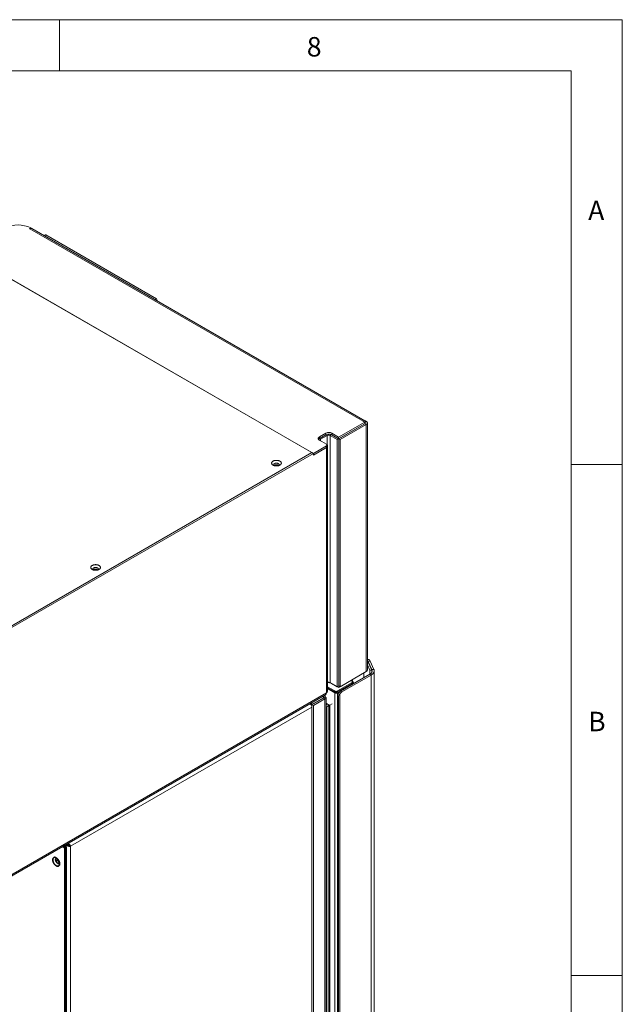
# Model space of a CAD drawing. Units: millimetres. Extents: x -447 to 415, y 5 to 325.
# Drawn here: x 356 to 415, y 196 to 292 of the extents above; entities that cross this region are included whole.
import ezdxf

# ---------------------------------------------------------------- set-up
doc = ezdxf.new("R2010")
doc.units = ezdxf.units.MM
doc.styles.add('SLDTEXTSTYLE0', font='ISOCP3', dxfattribs={"width": 0.96})

msp = doc.modelspace()

# ---------------------------------------------------------------- linework, layer by layer
at = {"color": 7, "linetype": 'Continuous', "lineweight": 18}
for p, q in [((415, 292), (5, 292)), ((360, 287), (360, 292)), ((415, 5), (415, 292)), ((410, 287), (10, 287)), ((410, 287), (410, 50.3)), ((357.07, 271.553), (357.194, 271.625)), ((357.194, 271.577), (357.194, 271.625)), ((389.687, 252.722), (357.089, 271.54)), ((389.825, 252.777), (357.289, 271.56)), ((357.348, 271.526), (357.372, 271.54)), ((357.372, 271.54), (357.372, 271.512)), ((358.595, 270.949), (358.471, 270.877)), ((358.645, 270.944), (358.503, 270.862)), ((369.322, 264.617), (358.503, 270.862)), ((369.463, 264.698), (358.645, 270.944)), ((384.808, 249.579), (350.513, 269.376)), ((384.645, 249.648), (350.661, 269.266)), ((369.322, 264.617), (369.463, 264.698)), ((369.534, 264.576), (369.534, 264.491)), ((387.275, 251.175), (389.821, 252.644)), ((387.275, 251.011), (389.821, 252.481)), ((389.828, 252.477), (387.282, 251.007)), ((389.969, 252.395), (387.424, 250.926)), ((389.708, 252.709), (389.687, 252.722)), ((389.84, 252.786), (389.708, 252.709)), ((389.821, 252.481), (389.821, 252.644)), ((389.828, 252.485), (389.828, 252.477)), ((389.828, 252.477), (389.828, 252.485)), ((389.828, 252.477), (389.969, 252.395)), ((389.887, 252.742), (389.869, 252.751)), ((389.877, 252.558), (389.877, 252.722)), ((389.877, 252.668), (389.969, 252.722)), ((389.969, 252.395), (389.969, 228.226)), ((390.087, 228.389), (390.087, 252.558)), ((386.038, 251.562), (385.402, 251.195)), ((386.038, 251.399), (385.402, 251.032)), ((386.038, 251.399), (386.038, 251.562)), ((387.275, 251.175), (386.604, 251.562)), ((386.604, 251.562), (386.604, 251.399)), ((387.275, 251.011), (386.604, 251.399)), ((387.282, 251.007), (386.604, 251.399)), ((385.402, 251.195), (385.402, 251.032)), ((385.402, 250.868), (386.08, 250.477)), ((386.151, 251.334), (385.515, 250.966)), ((387.141, 250.926), (386.434, 251.334)), ((386.434, 227.172), (386.434, 251.334)), ((387.282, 251.007), (387.141, 250.926)), ((387.141, 226.764), (387.141, 250.926)), ((387.275, 251.175), (387.275, 251.011)), ((387.424, 250.926), (387.282, 251.007)), ((387.282, 251.007), (387.282, 226.838)), ((387.282, 226.846), (387.282, 251.007)), ((387.424, 250.926), (387.424, 226.756)), ((354.048, 231.985), (384.666, 249.66)), ((354.19, 231.903), (384.808, 249.579)), ((384.808, 249.579), (384.666, 249.66)), ((386.08, 250.313), (384.808, 249.579)), ((384.808, 249.415), (386.08, 250.15)), ((384.808, 249.579), (384.808, 249.415)), ((386.08, 250.15), (386.08, 250.313)), ((386.08, 250.15), (386.08, 226.144)), ((386.139, 250.232), (386.139, 250.395)), ((386.197, 226.307), (386.197, 250.313)), ((415, 248.5), (410, 248.5)), ((390.19, 229.425), (390.087, 229.409)), ((390.343, 229.254), (390.15, 229.224)), ((390.715, 228.452), (390.343, 229.254)), ((390.087, 228.892), (390.335, 228.356)), ((390.14, 229.222), (390.528, 228.386)), ((390.522, 228.422), (390.15, 229.224)), ((390.528, 228.386), (390.335, 228.356)), ((390.335, 228.356), (390.335, 227.988)), ((390.522, 228.422), (390.715, 228.452)), ((390.528, 228.386), (390.528, 228.198)), ((390.749, 150.323), (390.749, 228.302)), ((387.282, 226.674), (389.828, 228.144)), ((387.424, 226.756), (389.969, 228.226)), ((390.315, 227.976), (387.46, 226.327)), ((390.456, 227.894), (387.601, 226.246)), ((388.594, 227.236), (388.523, 227.39)), ((388.583, 227.425), (388.717, 227.135)), ((389.734, 228.09), (389.734, 227.641)), ((389.831, 228.145), (389.828, 228.144)), ((390.315, 227.976), (390.456, 227.894)), ((390.456, 149.915), (390.456, 227.894)), ((386.197, 226.738), (386.894, 226.336)), ((386.197, 226.656), (386.894, 226.254)), ((386.965, 226.205), (386.197, 226.648)), ((386.894, 226.164), (386.197, 226.566)), ((387.141, 226.764), (386.434, 227.172)), ((386.575, 227.083), (387.141, 226.756)), ((386.717, 226.356), (386.717, 226.348)), ((387.106, 226.205), (388.595, 227.064)), ((387.282, 226.846), (387.141, 226.764)), ((387.141, 226.756), (387.282, 226.674)), ((387.177, 226.336), (388.543, 227.124)), ((387.177, 226.254), (388.543, 227.043)), ((387.275, 226.842), (387.282, 226.838)), ((387.424, 226.756), (387.282, 226.838)), ((387.282, 226.674), (387.282, 226.838)), ((387.59, 226.484), (387.583, 226.489)), ((387.661, 226.525), (387.654, 226.529)), ((387.754, 226.587), (387.754, 226.579)), ((388.096, 226.784), (388.099, 226.778)), ((388.262, 226.872), (388.259, 226.879)), ((388.543, 227.043), (388.543, 227.124)), ((388.601, 227.124), (388.601, 227.206)), ((388.601, 227.162), (388.621, 227.12)), ((388.621, 227.12), (388.717, 227.135)), ((388.724, 227.057), (388.724, 227.105)), ((353.824, 207.387), (385.997, 225.961)), ((353.907, 207.57), (386.08, 226.144)), ((385.792, 225.82), (384.661, 225.167)), ((385.792, 225.657), (384.661, 225.004)), ((385.797, 225.648), (384.666, 224.995)), ((385.939, 225.566), (384.808, 224.913)), ((385.513, 225.484), (385.503, 225.489)), ((385.792, 225.82), (385.792, 225.657)), ((385.939, 225.735), (385.797, 225.654)), ((385.939, 225.566), (385.797, 225.648)), ((385.924, 225.879), (385.89, 225.899)), ((385.939, 225.566), (385.939, 146.455)), ((386.056, 146.697), (386.056, 225.651)), ((386.894, 226.254), (386.894, 226.336)), ((386.965, 226.205), (386.894, 226.164)), ((386.894, 226.164), (386.894, 148.185)), ((386.912, 226.236), (386.912, 226.245)), ((387.177, 226.164), (387.106, 226.205)), ((387.177, 226.254), (387.177, 226.336)), ((387.177, 226.164), (387.453, 226.324)), ((387.177, 148.185), (387.177, 226.164)), ((387.247, 225.797), (387.177, 225.838)), ((387.177, 225.838), (387.177, 148.511)), ((387.247, 148.47), (387.247, 225.797)), ((387.389, 226.013), (387.389, 148.254)), ((387.46, 226.327), (387.601, 226.246)), ((361.084, 211.142), (384.666, 224.756)), ((384.661, 225.004), (384.5, 225.096)), ((384.518, 225.078), (384.516, 225.077)), ((384.666, 224.992), (384.518, 225.078)), ((384.518, 225.075), (384.518, 225.078)), ((384.661, 225.167), (384.642, 225.178)), ((384.666, 224.829), (384.656, 224.835)), ((384.666, 224.829), (384.659, 224.825)), ((384.661, 225.167), (384.661, 225.004)), ((384.808, 224.913), (384.666, 224.995)), ((384.666, 224.995), (384.666, 224.756)), ((384.666, 224.829), (384.666, 224.992)), ((384.666, 224.756), (384.666, 145.796)), ((384.808, 224.913), (384.808, 145.802)), ((386.12, 224.784), (386.056, 224.821)), ((386.12, 148.931), (386.12, 224.784)), ((386.327, 149.066), (386.327, 224.904)), ((386.405, 224.948), (386.631, 225.079)), ((386.405, 224.948), (386.405, 149.046)), ((360.731, 211.34), (360.624, 211.279)), ((360.66, 211.259), (360.624, 211.279)), ((360.624, 211.225), (360.624, 211.279)), ((360.66, 211.259), (360.766, 211.32)), ((360.66, 211.259), (360.66, 132.066)), ((360.766, 211.32), (360.731, 211.34)), ((360.736, 211.349), (360.736, 211.377)), ((360.771, 211.329), (360.736, 211.349)), ((360.771, 211.398), (360.771, 211.329)), ((360.978, 211.203), (361.084, 211.142)), ((361.084, 211.142), (361.084, 132.183)), ((359.627, 209.892), (359.627, 209.746)), ((359.641, 209.704), (359.769, 209.778)), ((359.759, 209.954), (359.665, 209.945)), ((359.665, 209.651), (359.774, 209.514)), ((359.769, 209.945), (359.769, 209.778)), ((359.769, 209.778), (359.953, 209.55)), ((359.83, 209.479), (359.953, 209.55)), ((359.848, 209.471), (359.958, 209.481)), ((359.953, 209.55), (359.992, 209.553)), ((359.995, 209.534), (359.995, 209.54)), ((410, 198.5), (415, 198.5))]:
    msp.add_line(p, q, dxfattribs=at)
at = {"color": 1, "linetype": 'Continuous', "lineweight": 18}
for p, q in [((369.534, 264.576), (369.46, 264.533)), ((389.828, 252.477), (389.821, 252.481)), ((386.151, 251.334), (386.038, 251.399)), ((386.434, 251.334), (386.574, 251.415)), ((385.515, 250.966), (385.402, 251.032)), ((385.515, 250.803), (385.515, 250.966)), ((386.151, 251.334), (386.151, 250.421)), ((390.087, 229.214), (390.14, 229.222)), ((390.522, 228.422), (390.522, 228.4)), ((389.741, 227.645), (389.741, 228.094)), ((389.828, 228.144), (389.828, 228.144)), ((386.575, 227.091), (386.575, 227.083)), ((387.141, 226.756), (387.141, 226.764)), ((387.72, 226.568), (387.72, 226.559)), ((387.746, 226.574), (387.746, 226.583)), ((388.595, 227.064), (388.665, 227.024)), ((388.621, 227.12), (388.621, 227.09)), ((385.792, 225.82), (385.773, 225.831)), ((385.797, 225.654), (385.792, 225.657)), ((385.797, 225.654), (385.797, 225.648)), ((386.056, 225.149), (386.405, 224.948)), ((386.327, 224.904), (386.056, 225.06)), ((360.704, 211.325), (360.681, 211.346))]:
    msp.add_line(p, q, dxfattribs=at)
at = {"color": 1, "linetype": 'Continuous', "lineweight": 35}
msp.add_line((360.518, 210.979), (360.282, 211.115), dxfattribs=at)
at = {"color": 7, "linetype": 'Continuous', "lineweight": 35}
for p, q in [((360.66, 211.06), (360.518, 210.979)), ((360.518, 210.979), (360.518, 132.183)), ((360.66, 211.333), (360.66, 211.3)), ((360.66, 211.06), (360.66, 132.264))]:
    msp.add_line(p, q, dxfattribs=at)
at = {"color": 7, "linetype": 'Continuous', "lineweight": 18, "flags": 128}
for points in [[(358.503, 270.862), (358.491, 270.868), (358.483, 270.871)], [(369.342, 264.601), (369.334, 264.608), (369.322, 264.617)], [(389.821, 252.644), (389.837, 252.655), (389.851, 252.666), (389.862, 252.679), (389.87, 252.692), (389.875, 252.706), (389.877, 252.72), (389.875, 252.734), (389.871, 252.748), (389.864, 252.761), (389.853, 252.774), (389.84, 252.786)], [(389.969, 252.395), (389.993, 252.41), (390.014, 252.426), (390.033, 252.443), (390.049, 252.461), (390.062, 252.479), (390.073, 252.499), (390.08, 252.518), (390.085, 252.538), (390.087, 252.558), (390.085, 252.579), (390.08, 252.598), (390.073, 252.618), (390.062, 252.637), (390.049, 252.656), (390.033, 252.674), (390.014, 252.691), (389.993, 252.707), (389.969, 252.722)], [(385.402, 250.868), (385.378, 250.883), (385.357, 250.899), (385.338, 250.916), (385.322, 250.934), (385.308, 250.953), (385.298, 250.972), (385.29, 250.992), (385.286, 251.012), (385.284, 251.032), (385.286, 251.052), (385.29, 251.072), (385.298, 251.092), (385.308, 251.111), (385.322, 251.129), (385.338, 251.147), (385.357, 251.164), (385.378, 251.18), (385.402, 251.195)], [(386.08, 250.15), (386.104, 250.165), (386.125, 250.181), (386.144, 250.198), (386.16, 250.216), (386.173, 250.234), (386.184, 250.254), (386.191, 250.273), (386.196, 250.293), (386.197, 250.313), (386.196, 250.333), (386.191, 250.353), (386.184, 250.373), (386.173, 250.392), (386.16, 250.411), (386.144, 250.429), (386.125, 250.446), (386.104, 250.462), (386.084, 250.474)], [(381.537, 248.429), (381.562, 248.445), (381.584, 248.461), (381.605, 248.479), (381.623, 248.497), (381.638, 248.516), (381.651, 248.536), (381.662, 248.556), (381.669, 248.576), (381.674, 248.597), (381.676, 248.618), (381.676, 248.639), (381.672, 248.66), (381.666, 248.681), (381.657, 248.701), (381.645, 248.721), (381.631, 248.74), (381.614, 248.759), (381.595, 248.777), (381.573, 248.794), (381.55, 248.81), (381.524, 248.825), (381.496, 248.838), (381.467, 248.851), (381.436, 248.862), (381.404, 248.871), (381.37, 248.88), (381.336, 248.886), (381.301, 248.891), (381.265, 248.895), (381.229, 248.897), (381.192, 248.897), (381.156, 248.896), (381.12, 248.893), (381.084, 248.889), (381.049, 248.883), (381.015, 248.876), (380.982, 248.867), (380.951, 248.856), (380.921, 248.845), (380.892, 248.832), (380.865, 248.817), (380.841, 248.802), (380.818, 248.785), (380.798, 248.768), (380.78, 248.75), (380.764, 248.731), (380.751, 248.711), (380.741, 248.691), (380.733, 248.67), (380.728, 248.65), (380.726, 248.629), (380.727, 248.608), (380.731, 248.587), (380.737, 248.566), (380.746, 248.546), (380.757, 248.526), (380.772, 248.506), (380.788, 248.488), (380.808, 248.47), (380.829, 248.453), (380.853, 248.437), (380.879, 248.422), (380.906, 248.408), (380.936, 248.396), (380.966, 248.385), (380.999, 248.375), (381.032, 248.367), (381.067, 248.36), (381.102, 248.355), (381.138, 248.352), (381.174, 248.35), (381.21, 248.349), (381.247, 248.35), (381.283, 248.353), (381.318, 248.358), (381.353, 248.364), (381.387, 248.371), (381.42, 248.38), (381.452, 248.39), (381.482, 248.402), (381.51, 248.415), (381.537, 248.429)], [(381.447, 248.389), (381.451, 248.394), (381.462, 248.409), (381.469, 248.424), (381.474, 248.44), (381.476, 248.456), (381.475, 248.472), (381.472, 248.488), (381.466, 248.504), (381.457, 248.519), (381.445, 248.534), (381.431, 248.547), (381.414, 248.56), (381.396, 248.572), (381.375, 248.583), (381.353, 248.593), (381.329, 248.601), (381.303, 248.607), (381.277, 248.613), (381.25, 248.616), (381.222, 248.618), (381.194, 248.619), (381.167, 248.618), (381.139, 248.615), (381.112, 248.61), (381.086, 248.604), (381.062, 248.597), (381.039, 248.588), (381.017, 248.578), (380.997, 248.566), (380.98, 248.554), (380.964, 248.541), (380.951, 248.526), (380.941, 248.511), (380.933, 248.496), (380.928, 248.48), (380.926, 248.464), (380.927, 248.448), (380.931, 248.432), (380.937, 248.416), (380.946, 248.401), (380.956, 248.389)], [(363.859, 238.224), (363.884, 238.24), (363.907, 238.256), (363.927, 238.274), (363.945, 238.292), (363.961, 238.311), (363.974, 238.331), (363.984, 238.351), (363.992, 238.371), (363.996, 238.392), (363.999, 238.413), (363.998, 238.434), (363.994, 238.455), (363.988, 238.476), (363.979, 238.496), (363.968, 238.516), (363.953, 238.535), (363.936, 238.554), (363.917, 238.572), (363.896, 238.589), (363.872, 238.605), (363.846, 238.619), (363.819, 238.633), (363.789, 238.645), (363.758, 238.657), (363.726, 238.666), (363.693, 238.674), (363.658, 238.681), (363.623, 238.686), (363.587, 238.69), (363.551, 238.692), (363.515, 238.692), (363.478, 238.691), (363.442, 238.688), (363.407, 238.684), (363.372, 238.678), (363.338, 238.671), (363.305, 238.662), (363.273, 238.651), (363.243, 238.639), (363.214, 238.626), (363.188, 238.612), (363.163, 238.597), (363.14, 238.58), (363.12, 238.563), (363.102, 238.545), (363.087, 238.526), (363.074, 238.506), (363.063, 238.486), (363.056, 238.465), (363.051, 238.444), (363.049, 238.423), (363.049, 238.402), (363.053, 238.382), (363.059, 238.361), (363.068, 238.341), (363.08, 238.321), (363.094, 238.301), (363.111, 238.283), (363.13, 238.265), (363.151, 238.248), (363.175, 238.232), (363.201, 238.217), (363.228, 238.203), (363.258, 238.191), (363.289, 238.18), (363.321, 238.17), (363.355, 238.162), (363.389, 238.155), (363.424, 238.15), (363.46, 238.146), (363.496, 238.144), (363.533, 238.144), (363.569, 238.145), (363.605, 238.148), (363.641, 238.152), (363.676, 238.158), (363.71, 238.166), (363.743, 238.175), (363.774, 238.185), (363.804, 238.197), (363.833, 238.21), (363.859, 238.224)], [(363.769, 238.184), (363.774, 238.189), (363.784, 238.204), (363.792, 238.219), (363.796, 238.235), (363.799, 238.251), (363.798, 238.267), (363.794, 238.283), (363.788, 238.299), (363.779, 238.314), (363.767, 238.328), (363.753, 238.342), (363.737, 238.355), (363.718, 238.367), (363.697, 238.378), (363.675, 238.387), (363.651, 238.396), (363.626, 238.402), (363.599, 238.408), (363.572, 238.411), (363.545, 238.413), (363.517, 238.414), (363.489, 238.412), (363.461, 238.41), (363.435, 238.405), (363.409, 238.399), (363.384, 238.392), (363.361, 238.383), (363.339, 238.373), (363.32, 238.361), (363.302, 238.349), (363.287, 238.335), (363.274, 238.321), (363.263, 238.306), (363.256, 238.291), (363.251, 238.275), (363.249, 238.259), (363.249, 238.243), (363.253, 238.227), (363.259, 238.211), (363.268, 238.196), (363.278, 238.184)], [(390.343, 229.254), (390.329, 229.283), (390.315, 229.309), (390.301, 229.333), (390.287, 229.354), (390.274, 229.373), (390.26, 229.389), (390.247, 229.402), (390.235, 229.412), (390.222, 229.42), (390.21, 229.424), (390.198, 229.426), (390.19, 229.425)], [(390.456, 227.894), (390.494, 227.917), (390.53, 227.942), (390.563, 227.967), (390.594, 227.993), (390.622, 228.021), (390.648, 228.049), (390.67, 228.078), (390.691, 228.107), (390.708, 228.138), (390.722, 228.168), (390.733, 228.2), (390.742, 228.231), (390.747, 228.263), (390.749, 228.294), (390.748, 228.326), (390.745, 228.358), (390.738, 228.39), (390.728, 228.421), (390.715, 228.452)], [(386.12, 224.784), (386.119, 224.783), (386.116, 224.782), (386.111, 224.779), (386.104, 224.775), (386.095, 224.77), (386.085, 224.764), (386.074, 224.757), (386.062, 224.751), (386.056, 224.747)]]:
    msp.add_lwpolyline(points, dxfattribs=at)
at = {"color": 7, "linetype": 'Continuous', "lineweight": 35, "flags": 128}
for points in [[(359.334, 209.825), (359.335, 209.854), (359.338, 209.882), (359.343, 209.909), (359.35, 209.933), (359.358, 209.956), (359.369, 209.977), (359.381, 209.996), (359.395, 210.013), (359.411, 210.028), (359.428, 210.04), (359.446, 210.05), (359.466, 210.057), (359.487, 210.062), (359.509, 210.065), (359.532, 210.065), (359.556, 210.062), (359.581, 210.057), (359.606, 210.049), (359.631, 210.039), (359.657, 210.026), (359.683, 210.012), (359.708, 209.994), (359.734, 209.975), (359.759, 209.954), (359.783, 209.931), (359.807, 209.906), (359.83, 209.88), (359.852, 209.852), (359.874, 209.822), (359.893, 209.792), (359.912, 209.761), (359.929, 209.729), (359.945, 209.696), (359.959, 209.663), (359.971, 209.63), (359.981, 209.597), (359.99, 209.564), (359.997, 209.531), (360.002, 209.499), (360.005, 209.468), (360.006, 209.438), (360.005, 209.408), (360.002, 209.381), (359.997, 209.354), (359.99, 209.33), (359.981, 209.307), (359.971, 209.286), (359.959, 209.267), (359.945, 209.25), (359.929, 209.235), (359.912, 209.223), (359.893, 209.213), (359.874, 209.205), (359.852, 209.2), (359.83, 209.198), (359.807, 209.198), (359.783, 209.201), (359.759, 209.206), (359.734, 209.214), (359.708, 209.224), (359.683, 209.236), (359.657, 209.251), (359.631, 209.268), (359.606, 209.288), (359.581, 209.309), (359.556, 209.332), (359.532, 209.357), (359.509, 209.383), (359.487, 209.411), (359.466, 209.441), (359.446, 209.471), (359.428, 209.502), (359.411, 209.534), (359.395, 209.567), (359.381, 209.6), (359.369, 209.633), (359.358, 209.666), (359.35, 209.699), (359.343, 209.732), (359.338, 209.764), (359.335, 209.795), (359.334, 209.825)], [(359.75, 209.961), (359.744, 209.963), (359.726, 209.964), (359.708, 209.963), (359.692, 209.959), (359.677, 209.953), (359.664, 209.945), (359.652, 209.933), (359.641, 209.92), (359.633, 209.905), (359.626, 209.887), (359.621, 209.868), (359.618, 209.847), (359.617, 209.825)], [(359.617, 209.825), (359.618, 209.802), (359.621, 209.778), (359.626, 209.753), (359.633, 209.728), (359.641, 209.702), (359.652, 209.677), (359.664, 209.652), (359.677, 209.628), (359.692, 209.604), (359.708, 209.582), (359.726, 209.561), (359.744, 209.541), (359.763, 209.524), (359.782, 209.508), (359.801, 209.495), (359.821, 209.483), (359.841, 209.474), (359.86, 209.468), (359.879, 209.464), (359.897, 209.462), (359.914, 209.463), (359.93, 209.467), (359.945, 209.473), (359.959, 209.482), (359.971, 209.493), (359.981, 209.506), (359.99, 209.521), (359.996, 209.536)]]:
    msp.add_lwpolyline(points, dxfattribs=at)
at = {"color": 7, "linetype": 'Continuous', "lineweight": 18}
for centre, radius, start, end in [((355.951, 269.166), 2.755, 63.17925, 117.37514), ((356.313, 269.693), 2.129, 60.17246, 67.32067), ((356.326, 270.47), 1.314, 54.49423, 55.51453), ((357.206, 271.378), 0.2, 65.52082, 125.78964), ((358.615, 270.903), 0.0502, 54.34106, 114.34848), ((369.381, 264.569), 0.153, 2.4764, 57.5236), ((389.829, 252.488), 0.273, 97.24684, 121.26928), ((389.781, 252.568), 0.0963, 294.62371, 354.05615), ((389.799, 252.558), 0.0862, 289.9481, 25.19422), ((389.817, 252.621), 0.139, 34.44344, 67.39982), ((386.321, 251.019), 0.612, 62.4932, 117.5068), ((386.321, 250.856), 0.612, 62.4932, 117.5068), ((385.527, 250.8), 0.264, 118.37581, 145.2124), ((385.546, 250.885), 0.0872, 110.92768, 247.28291), ((386.049, 250.395), 0.0875, 291.13412, 68.86588), ((386.292, 251.062), 0.307, 62.52431, 117.47569), ((386.037, 250.243), 0.102, 294.924, 353.75586), ((381.201, 248.03), 0.583, 75.61024, 104.38976), ((381.201, 247.887), 0.578, 63.51922, 116.48078), ((381.201, 247.998), 0.357, 81.03878, 98.96122), ((363.524, 237.682), 0.578, 63.51922, 116.48078), ((363.524, 237.825), 0.583, 75.61024, 104.38976), ((363.524, 237.793), 0.357, 81.03878, 98.96122), ((389.563, 228.964), 0.642, 23.83151, 35.28844), ((389.485, 228.927), 0.718, 24.27879, 33.17748), ((389.885, 228.41), 0.203, 294.64468, 354.03518), ((390.191, 228.304), 0.351, 290.65693, 19.54615), ((386.291, 226.892), 0.315, 63.0178, 107.32573), ((386.294, 226.538), 0.613, 62.62835, 99.01985), ((388.512, 227.206), 0.0879, 290.74208, 19.461), ((388.501, 227.134), 0.101, 294.52506, 354.1548), ((388.579, 227.105), 0.044, 290.74208, 19.461), ((388.636, 227.106), 0.0866, 293.19092, 19.79947), ((385.883, 226.123), 0.198, 305.19922, 6.11296), ((385.996, 226.328), 0.203, 294.64468, 354.03518), ((387.035, 226.608), 0.307, 242.52431, 297.47569), ((387.035, 226.526), 0.307, 242.52431, 297.47569), ((387.035, 226.436), 0.307, 242.52431, 297.47569), ((387.035, 226.341), 0.153, 242.48054, 297.51946), ((387.788, 225.811), 0.612, 122.48902, 177.51098), ((387.913, 225.749), 0.587, 122.11344, 153.26481), ((384.199, 224.733), 0.468, 2.82607, 50.53497), ((360.109, 209.885), 0.304, 175.83673, 244.15789)]:
    msp.add_arc(centre, radius, start, end, dxfattribs=at)
for centre, major_axis, ratio, start_param, end_param in [((387.813, 225.797), (0.566, 0), 0.577382, 2.418858, 3.141593), ((386.05, 224.744), (0.07, 0.0404), 0.00007, 0.000041, 1.486865), ((386.727, 225.134), (1.54, 0.889), 0.00007, 1.833594, 1.976045), ((386.727, 225.134), (1.54, 0.889), 0.00007, 1.833594, 1.976045), ((386.348, 224.916), (0.08, 0.0462), 0.00007, 0.785358, 1.833594), ((386.348, 224.916), (0.08, 0.0462), 0.00007, 0.785358, 1.833594)]:
    msp.add_ellipse(centre, major_axis=major_axis, ratio=ratio, start_param=start_param, end_param=end_param, dxfattribs=at)
at = {"color": 7, "linetype": 'Continuous', "lineweight": 35}
msp.add_ellipse((360.66, 211.224), major_axis=(0.091, 0.408), ratio=0.264803, start_param=1.504757, end_param=2.273541, dxfattribs=at)
at = {"color": 7, "linetype": 'Continuous', "lineweight": 18}
for points in [[(385.939, 225.735), (385.942, 225.747), (385.949, 225.771), (385.953, 225.802), (385.952, 225.829), (385.947, 225.851), (385.938, 225.869), (385.925, 225.88), (385.908, 225.886), (385.889, 225.885), (385.867, 225.878), (385.843, 225.865), (385.818, 225.846), (385.801, 225.829), (385.792, 225.82)], [(385.797, 225.654), (385.803, 225.661), (385.813, 225.675), (385.822, 225.691), (385.826, 225.702), (385.825, 225.707), (385.82, 225.705), (385.813, 225.696), (385.803, 225.681), (385.796, 225.665), (385.792, 225.657)], [(360.66, 211.259), (360.669, 211.25), (360.689, 211.234), (360.722, 211.211), (360.757, 211.192), (360.794, 211.175), (360.833, 211.16), (360.872, 211.149), (360.911, 211.141), (360.95, 211.136), (360.987, 211.133), (361.022, 211.134), (361.055, 211.136), (361.074, 211.14), (361.084, 211.142)], [(360.766, 211.32), (360.773, 211.311), (360.788, 211.294), (360.814, 211.272), (360.843, 211.252), (360.872, 211.236), (360.901, 211.223), (360.93, 211.213), (360.956, 211.207), (360.971, 211.204), (360.978, 211.203)]]:
    msp.add_open_spline(points, degree=3, dxfattribs=at)
for points, knots in [([(385.797, 225.648), (385.802, 225.647), (385.812, 225.646), (385.825, 225.646), (385.836, 225.646), (385.844, 225.646), (385.85, 225.647), (385.854, 225.649), (385.856, 225.65), (385.856, 225.652), (385.854, 225.653), (385.85, 225.654), (385.845, 225.655), (385.835, 225.656), (385.821, 225.656), (385.805, 225.655), (385.797, 225.654)], [0, 0, 0, 0, 0.067911, 0.136391, 0.206677, 0.277594, 0.339587, 0.402011, 0.465792, 0.530043, 0.59202, 0.654429, 0.718193, 0.782427, 0.890058, 1, 1, 1, 1]), ([(385.939, 225.566), (385.947, 225.568), (385.963, 225.572), (385.984, 225.58), (386.003, 225.588), (386.02, 225.597), (386.033, 225.607), (386.043, 225.618), (386.051, 225.629), (386.055, 225.64), (386.057, 225.652), (386.055, 225.663), (386.05, 225.675), (386.042, 225.686), (386.031, 225.696), (386.017, 225.706), (386, 225.715), (385.976, 225.726), (385.953, 225.732), (385.939, 225.735)], [0, 0, 0, 0, 0.055184, 0.110751, 0.167526, 0.224719, 0.279911, 0.335487, 0.392272, 0.449474, 0.504667, 0.560243, 0.617027, 0.674229, 0.729622, 0.785402, 0.841782, 0.898985, 1, 1, 1, 1]), ([(360.978, 211.203), (360.973, 211.21), (360.965, 211.219), (360.952, 211.234), (360.937, 211.247), (360.917, 211.264), (360.89, 211.283), (360.861, 211.3), (360.831, 211.314), (360.8, 211.323), (360.781, 211.327), (360.771, 211.329)], [0, 0, 0, 0, 0.136794, 0.207392, 0.278633, 0.402601, 0.530164, 0.654098, 0.781626, 0.889638, 1, 1, 1, 1]), ([(361.084, 211.142), (361.082, 211.148), (361.078, 211.16), (361.07, 211.18), (361.06, 211.2), (361.049, 211.221), (361.036, 211.242), (361.022, 211.262), (361.006, 211.283), (360.989, 211.304), (360.97, 211.324), (360.951, 211.343), (360.93, 211.361), (360.908, 211.379), (360.886, 211.395), (360.863, 211.409), (360.843, 211.421), (360.83, 211.427), (360.826, 211.429)], [0, 0, 0, 0, 0.063145, 0.126729, 0.191695, 0.257139, 0.320523, 0.384351, 0.448865, 0.51432, 0.577475, 0.641069, 0.706046, 0.7715, 0.834884, 0.898712, 0.963226, 1, 1, 1, 1])]:
    msp.add_open_spline(points, degree=3, knots=knots, dxfattribs=at)

# ---------------------------------------------------------------- texts
at = {"color": 7, "linetype": 'Continuous', "lineweight": 0, "char_height": 1.9, "attachment_point": 1, "style": 'SLDTEXTSTYLE0'}
for s, insert in [('8', (384.167, 290.299)), ('A', (411.667, 274.299)), ('B', (411.667, 224.299))]:
    msp.add_mtext(s, dxfattribs=dict(at, insert=insert))

doc.saveas('drawing.dxf')
